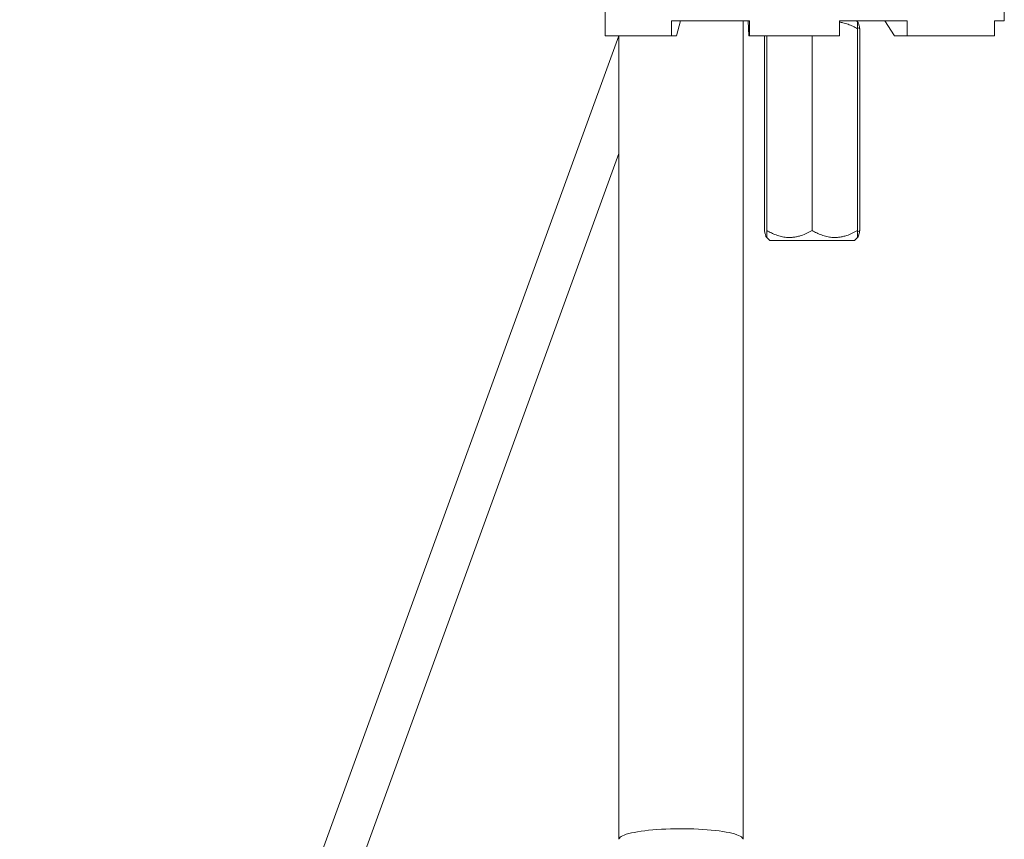
# Model space of a CAD drawing. Units: millimetres. Extents: x -299 to 591, y -569 to 818.
# Drawn here: x -85 to 13, y 72 to 153 of the extents above; entities that cross this region are included whole.
import ezdxf

# ---------------------------------------------------------------- set-up
doc = ezdxf.new("R2010")
doc.units = ezdxf.units.MM

msp = doc.modelspace()

# ---------------------------------------------------------------- linework, layer by layer
at = {"color": 7, "linetype": 'Continuous', "lineweight": 18}
for p, q in [((-27.016, 151.2), (-27.016, 157.9)), ((12.538, 152.7), (12.538, 157.9)), ((-12.704, 152.7), (-20.459, 152.7)), ((-20.459, 151.2), (-20.459, 152.7)), ((-19.559, 152.7), (-19.945, 151.2)), ((-13.362, 71.533), (-13.362, 152.7)), ((-12.838, 152.7), (-12.781, 151.2)), ((-12.704, 151.2), (-12.704, 152.7)), ((2.913, 152.7), (-3.793, 152.7)), ((-3.793, 151.2), (-3.793, 152.7)), ((-2.012, 152.597), (-2.116, 152.7)), ((-1.992, 152.576), (-2.012, 152.597)), ((0.696, 152.7), (1.646, 151.2)), ((2.913, 151.2), (2.913, 152.7)), ((12.538, 152.7), (11.558, 152.7)), ((11.558, 152.7), (11.558, 151.2)), ((-1.786, 151.9), (-2.012, 152.028)), ((-2.012, 151.9), (-2.012, 131.9)), ((-1.786, 151.9), (-1.786, 131.9)), ((-25.673, 151.2), (-85.063, -11.972)), ((-20.459, 151.2), (-27.016, 151.2)), ((-25.662, 151.2), (-25.662, 71.533)), ((-19.945, 151.2), (-20.459, 151.2)), ((-12.781, 151.2), (-12.704, 151.2)), ((-3.793, 151.2), (-12.704, 151.2)), ((-11.239, 151.2), (-11.239, 131.9)), ((-11.012, 151.2), (-11.012, 131.9)), ((-6.512, 151.2), (-6.512, 131.9)), ((1.646, 151.2), (2.913, 151.2)), ((11.558, 151.2), (2.913, 151.2)), ((-81.305, -13.34), (-25.662, 139.535)), ((-2.012, 131.774), (-1.786, 131.9)), ((-11.033, 131.225), (-11.012, 131.204)), ((-11.012, 131.204), (-10.709, 130.9)), ((-2.316, 130.9), (-10.709, 130.9)), ((-2.316, 130.9), (-2.012, 131.204)), ((-2.012, 131.204), (-1.992, 131.225))]:
    msp.add_line(p, q, dxfattribs=at)
at = {"color": 8, "linetype": 'Continuous', "lineweight": 18, "flags": 128}
msp.add_lwpolyline([(-25.662, 71.533), (-25.658, 71.572), (-25.623, 71.651), (-25.553, 71.729), (-25.448, 71.807), (-25.309, 71.882), (-25.137, 71.956), (-24.933, 72.027), (-24.698, 72.095), (-24.433, 72.16), (-24.139, 72.222), (-23.82, 72.279), (-23.475, 72.333), (-23.108, 72.381), (-22.721, 72.425), (-22.315, 72.464), (-21.893, 72.497), (-21.457, 72.525), (-21.01, 72.547), (-20.555, 72.564), (-20.093, 72.574), (-19.629, 72.579), (-19.163, 72.577), (-18.7, 72.57), (-18.241, 72.556), (-17.79, 72.537), (-17.348, 72.512), (-16.919, 72.481), (-16.505, 72.445), (-16.108, 72.404), (-15.73, 72.358), (-15.374, 72.307), (-15.042, 72.251), (-14.735, 72.192), (-14.456, 72.128), (-14.206, 72.061), (-13.986, 71.992), (-13.798, 71.919), (-13.642, 71.845), (-13.52, 71.768), (-13.433, 71.69), (-13.38, 71.612), (-13.362, 71.533)], dxfattribs=at)
at = {"color": 7, "linetype": 'Continuous', "lineweight": 18}
for points, knots in [([(-2.012, 151.9), (-2.165, 151.985), (-2.471, 152.154), (-2.954, 152.358), (-3.395, 152.501), (-3.681, 152.54), (-3.793, 152.555)], [0, 0, 0, 0, 0.270385, 0.540646, 0.820584, 1, 1, 1, 1]), ([(-2.012, 152.594), (-2.012, 152.592), (-2.012, 152.587), (-2.012, 152.529), (-2.012, 152.431), (-2.012, 152.291), (-2.012, 152.115), (-2.012, 151.972), (-2.012, 151.9)], [0, 0, 0, 0, 0.139068, 0.300984, 0.468331, 0.63573, 0.817483, 1, 1, 1, 1]), ([(-1.992, 152.574), (-1.98, 152.56), (-1.953, 152.528), (-1.913, 152.43), (-1.871, 152.291), (-1.828, 152.115), (-1.8, 151.972), (-1.786, 151.9)], [0, 0, 0, 0, 0.169534, 0.368351, 0.567229, 0.783161, 1, 1, 1, 1]), ([(-11.239, 131.9), (-11.217, 131.788), (-11.181, 131.61), (-11.13, 131.425), (-11.087, 131.307), (-11.046, 131.23), (-11.019, 131.217), (-11.007, 131.211)], [0, 0, 0, 0, 0.308105, 0.487292, 0.666424, 0.851021, 1, 1, 1, 1]), ([(-11.012, 131.9), (-10.86, 131.816), (-10.554, 131.647), (-10.071, 131.441), (-9.568, 131.287), (-9.1, 131.211), (-8.684, 131.199), (-8.319, 131.227), (-7.954, 131.294), (-7.525, 131.417), (-7.039, 131.611), (-6.689, 131.804), (-6.512, 131.9)], [0, 0, 0, 0, 0.108079, 0.216109, 0.328006, 0.439828, 0.51665, 0.593474, 0.672841, 0.752228, 0.875547, 1, 1, 1, 1]), ([(-11.012, 131.207), (-11.012, 131.209), (-11.012, 131.214), (-11.012, 131.272), (-11.012, 131.37), (-11.012, 131.51), (-11.012, 131.686), (-11.012, 131.829), (-11.012, 131.9)], [0, 0, 0, 0, 0.139068, 0.300984, 0.468331, 0.63573, 0.817483, 1, 1, 1, 1]), ([(-6.512, 131.9), (-6.36, 131.816), (-6.054, 131.647), (-5.571, 131.441), (-5.068, 131.287), (-4.6, 131.211), (-4.184, 131.199), (-3.819, 131.227), (-3.454, 131.294), (-3.025, 131.417), (-2.539, 131.611), (-2.189, 131.804), (-2.012, 131.9)], [0, 0, 0, 0, 0.108079, 0.216109, 0.328006, 0.439828, 0.51665, 0.593474, 0.672841, 0.752228, 0.875547, 1, 1, 1, 1]), ([(-2.012, 131.9), (-2.012, 131.829), (-2.012, 131.686), (-2.012, 131.512), (-2.012, 131.374), (-2.012, 131.275), (-2.012, 131.214), (-2.012, 131.209), (-2.012, 131.207)], [0, 0, 0, 0, 0.1818, 0.36427, 0.526472, 0.688629, 0.855738, 1, 1, 1, 1]), ([(-1.786, 131.9), (-1.8, 131.829), (-1.828, 131.686), (-1.87, 131.512), (-1.912, 131.375), (-1.952, 131.275), (-1.979, 131.242), (-1.992, 131.227)], [0, 0, 0, 0, 0.215982, 0.43276, 0.625459, 0.818105, 1, 1, 1, 1])]:
    msp.add_open_spline(points, degree=3, knots=knots, dxfattribs=at)

doc.saveas('drawing.dxf')
